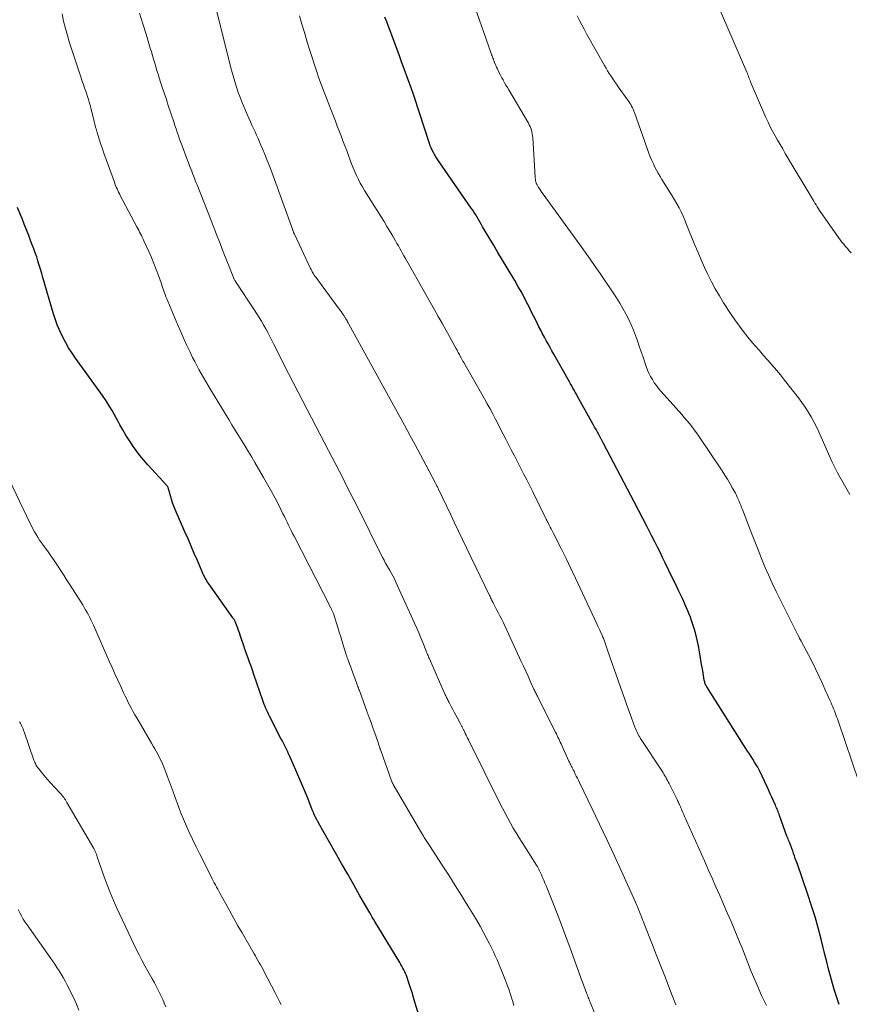
# Model space of a CAD drawing. Units: feet. Extents: x 1955000 to 1960035, y 510000 to 515006.
# Drawn here: x 1955551 to 1955690, y 510906 to 511070 of the extents above; entities that cross this region are included whole.
import ezdxf

# ---------------------------------------------------------------- set-up
doc = ezdxf.new("R2010")
doc.units = ezdxf.units.FT
doc.header["$LTSCALE"] = 100
doc.header["$MEASUREMENT"] = 0
doc.layers.add('CONTOUR INDEX', color=32, linetype='Continuous', lineweight=25)
doc.layers.add('CONTOUR INTERMEDIATE', color=40, linetype='Continuous', lineweight=15)

msp = doc.modelspace()

# ---------------------------------------------------------------- linework, layer by layer
at = {"layer": 'CONTOUR INDEX', "flags": 128}
for points, elevation in [([(1955688, 510905.56), (1955687.6, 510906.73), (1955687.23, 510907.91), (1955686.88, 510909.1), (1955686.55, 510910.3), (1955686.24, 510911.5), (1955685.93, 510912.7), (1955685.63, 510913.91), (1955685.33, 510915.11), (1955684.99, 510916.48), (1955684.5, 510918.36), (1955683.98, 510920.23), (1955683.4, 510922.08), (1955682.79, 510923.93), (1955680.97, 510929.16), (1955680.83, 510929.57), (1955680.68, 510929.98), (1955680.54, 510930.39), (1955680.4, 510930.8), (1955680.24, 510931.26), (1955680.18, 510931.44), (1955680.12, 510931.62), (1955680.05, 510931.8), (1955679.98, 510931.98), (1955679.91, 510932.16), (1955679.84, 510932.33), (1955679.76, 510932.51), (1955679.68, 510932.68), (1955679.64, 510932.78), (1955679.55, 510933), (1955679.46, 510933.22), (1955679.37, 510933.45), (1955679.28, 510933.67), (1955678.04, 510937.14), (1955677.96, 510937.36), (1955677.88, 510937.58), (1955677.8, 510937.79), (1955677.72, 510938.01), (1955677.63, 510938.23), (1955677.55, 510938.44), (1955677.45, 510938.66), (1955677.36, 510938.87), (1955677.02, 510939.6), (1955676.76, 510940.18), (1955676.49, 510940.75), (1955676.23, 510941.33), (1955675.96, 510941.91), (1955674.68, 510944.65), (1955674.65, 510944.73), (1955674.61, 510944.81), (1955674.57, 510944.89), (1955674.53, 510944.97), (1955674.48, 510945.04), (1955674.44, 510945.12), (1955674.4, 510945.2), (1955674.35, 510945.27), (1955673.87, 510946.05), (1955673.58, 510946.52), (1955673.29, 510946.98), (1955673, 510947.44), (1955672.71, 510947.9), (1955665.92, 510958.6), (1955665.84, 510958.73), (1955665.77, 510958.86), (1955665.7, 510959), (1955665.64, 510959.14), (1955665.58, 510959.29), (1955665.54, 510959.43), (1955665.5, 510959.58), (1955665.47, 510959.74), (1955665.28, 510960.88), (1955665.15, 510961.6), (1955665.03, 510962.32), (1955664.91, 510963.04), (1955664.78, 510963.77), (1955664.5, 510965.45), (1955664.35, 510966.18), (1955664.19, 510966.91), (1955664, 510967.64), (1955663.79, 510968.35), (1955663.53, 510969.18), (1955663.35, 510969.71), (1955663.16, 510970.25), (1955662.95, 510970.77), (1955662.74, 510971.29), (1955662.51, 510971.81), (1955662.28, 510972.33), (1955662.05, 510972.84), (1955661.81, 510973.36), (1955661.59, 510973.82), (1955661.25, 510974.56), (1955660.9, 510975.31), (1955660.54, 510976.05), (1955660.18, 510976.78), (1955658.96, 510979.3), (1955658.52, 510980.19), (1955658.08, 510981.08), (1955657.64, 510981.96), (1955657.19, 510982.84), (1955656.66, 510983.9), (1955655.94, 510985.31), (1955655.21, 510986.71), (1955654.48, 510988.11), (1955653.75, 510989.52), (1955648.65, 510999.25), (1955648.59, 510999.36), (1955648.54, 510999.46), (1955648.49, 510999.56), (1955648.43, 510999.67), (1955648.38, 510999.77), (1955648.32, 510999.88), (1955648.27, 510999.98), (1955648.21, 511000.09), (1955647.86, 511000.72), (1955647.63, 511001.15), (1955647.4, 511001.57), (1955647.16, 511001.99), (1955646.93, 511002.41), (1955644.31, 511007.1), (1955644.11, 511007.45), (1955643.92, 511007.8), (1955643.73, 511008.15), (1955643.54, 511008.5), (1955643.35, 511008.85), (1955643.15, 511009.2), (1955642.96, 511009.55), (1955642.76, 511009.9), (1955640.36, 511014.15), (1955640.03, 511014.72), (1955639.71, 511015.29), (1955639.39, 511015.86), (1955639.08, 511016.42), (1955638.76, 511017), (1955638.45, 511017.57), (1955638.15, 511018.15), (1955637.86, 511018.73), (1955637.63, 511019.21), (1955637.22, 511020.04), (1955636.81, 511020.86), (1955636.4, 511021.68), (1955635.98, 511022.5), (1955635.86, 511022.74), (1955635.38, 511023.68), (1955634.88, 511024.6), (1955634.36, 511025.52), (1955633.83, 511026.43), (1955632.53, 511028.59), (1955631.77, 511029.86), (1955631.02, 511031.13), (1955630.26, 511032.41), (1955629.5, 511033.68), (1955628.45, 511035.44), (1955628.22, 511035.84), (1955627.99, 511036.23), (1955627.76, 511036.62), (1955627.53, 511037.01), (1955627.29, 511037.4), (1955627.05, 511037.79), (1955626.8, 511038.17), (1955626.54, 511038.54), (1955621.07, 511046.42), (1955620.84, 511046.76), (1955620.62, 511047.11), (1955620.41, 511047.47), (1955620.22, 511047.83), (1955620.03, 511048.2), (1955619.86, 511048.58), (1955619.71, 511048.96), (1955619.58, 511049.35), (1955617.02, 511057.19), (1955616.96, 511057.35), (1955616.91, 511057.51), (1955616.86, 511057.67), (1955616.8, 511057.83), (1955616.75, 511057.99), (1955616.69, 511058.14), (1955616.64, 511058.3), (1955616.58, 511058.46), (1955615.35, 511061.81), (1955614.92, 511062.98), (1955614.49, 511064.15), (1955614.06, 511065.32), (1955613.62, 511066.5), (1955613.34, 511067.25), (1955613.04, 511068.04), (1955612.74, 511068.84), (1955612.44, 511069.63), (1955612.13, 511070.43)], 1000), ([(1955618.11, 510902.72), (1955617.15, 510905.96), (1955616.91, 510906.77), (1955616.66, 510907.57), (1955616.4, 510908.37), (1955616.14, 510909.17), (1955615.83, 510910.11), (1955615.71, 510910.43), (1955615.59, 510910.75), (1955615.44, 510911.06), (1955615.29, 510911.37), (1955615.13, 510911.67), (1955614.96, 510911.97), (1955614.79, 510912.27), (1955614.61, 510912.57), (1955610.45, 510919.45), (1955610.24, 510919.8), (1955610.03, 510920.16), (1955609.82, 510920.51), (1955609.61, 510920.87), (1955607.97, 510923.74), (1955606.95, 510925.54), (1955605.93, 510927.33), (1955604.9, 510929.13), (1955603.88, 510930.92), (1955601.05, 510935.91), (1955600.97, 510936.06), (1955600.89, 510936.2), (1955600.81, 510936.35), (1955600.73, 510936.49), (1955600.65, 510936.64), (1955600.58, 510936.79), (1955600.5, 510936.93), (1955600.43, 510937.09), (1955600.38, 510937.22), (1955600.28, 510937.43), (1955600.18, 510937.65), (1955600.09, 510937.87), (1955600, 510938.09), (1955599.24, 510940), (1955598.76, 510941.18), (1955598.27, 510942.35), (1955597.78, 510943.51), (1955597.27, 510944.68), (1955596.46, 510946.51), (1955596.26, 510946.96), (1955596.05, 510947.42), (1955595.84, 510947.87), (1955595.62, 510948.32), (1955595.4, 510948.77), (1955595.18, 510949.21), (1955594.95, 510949.66), (1955594.72, 510950.1), (1955592.87, 510953.7), (1955592.7, 510954.03), (1955592.55, 510954.35), (1955592.4, 510954.68), (1955592.25, 510955.01), (1955592.11, 510955.34), (1955591.97, 510955.68), (1955591.85, 510956.01), (1955591.73, 510956.35), (1955590.25, 510960.7), (1955590.02, 510961.38), (1955589.78, 510962.06), (1955589.54, 510962.74), (1955589.29, 510963.41), (1955588.86, 510964.58), (1955588.82, 510964.67), (1955588.79, 510964.76), (1955588.76, 510964.85), (1955588.73, 510964.94), (1955588.7, 510965.03), (1955588.67, 510965.12), (1955588.63, 510965.21), (1955588.6, 510965.3), (1955587.96, 510967.25), (1955587.83, 510967.64), (1955587.69, 510968.04), (1955587.54, 510968.43), (1955587.4, 510968.81), (1955587.17, 510969.39), (1955587.13, 510969.49), (1955587.09, 510969.58), (1955587.04, 510969.68), (1955586.99, 510969.78), (1955586.93, 510969.87), (1955586.87, 510969.96), (1955586.81, 510970.05), (1955586.75, 510970.14), (1955582.71, 510975.81), (1955582.55, 510976.04), (1955582.4, 510976.28), (1955582.25, 510976.53), (1955582.11, 510976.78), (1955581.98, 510977.04), (1955581.85, 510977.3), (1955581.73, 510977.56), (1955581.61, 510977.82), (1955580.82, 510979.7), (1955580.3, 510980.9), (1955579.79, 510982.1), (1955579.27, 510983.3), (1955578.74, 510984.49), (1955577.11, 510988.2), (1955576.88, 510988.76), (1955576.66, 510989.34), (1955576.47, 510989.92), (1955576.3, 510990.52), (1955576.03, 510991.51), (1955576, 510991.61), (1955575.98, 510991.71), (1955575.94, 510991.8), (1955575.91, 510991.9), (1955575.87, 510991.99), (1955575.83, 510992.08), (1955575.77, 510992.16), (1955575.71, 510992.23), (1955572.55, 510995.7), (1955571.87, 510996.47), (1955571.21, 510997.26), (1955570.59, 510998.08), (1955569.99, 510998.92), (1955569.95, 510998.97), (1955569.4, 510999.8), (1955568.87, 511000.64), (1955568.37, 511001.51), (1955567.88, 511002.38), (1955567.6, 511002.92), (1955567.27, 511003.53), (1955566.93, 511004.14), (1955566.57, 511004.74), (1955566.21, 511005.34), (1955565.84, 511005.93), (1955565.46, 511006.51), (1955565.06, 511007.09), (1955564.66, 511007.66), (1955560.48, 511013.46), (1955559.88, 511014.33), (1955559.3, 511015.23), (1955558.77, 511016.15), (1955558.26, 511017.09), (1955557.81, 511018.05), (1955557.39, 511019.03), (1955557.03, 511020.03), (1955556.71, 511021.04), (1955555.02, 511026.95), (1955554.82, 511027.64), (1955554.62, 511028.33), (1955554.41, 511029.02), (1955554.19, 511029.71), (1955553.97, 511030.39), (1955553.74, 511031.07), (1955553.5, 511031.75), (1955553.24, 511032.42), (1955553.02, 511032.99), (1955552.65, 511033.95), (1955552.28, 511034.91), (1955551.9, 511035.86), (1955551.52, 511036.81), (1955551.29, 511037.39), (1955550.79, 511038.63)], 980)]:
    msp.add_lwpolyline(points, dxfattribs=dict(at, elevation=elevation))
at = {"layer": 'CONTOUR INTERMEDIATE', "flags": 128}
for points, elevation in [([(1955660.71, 510905.54), (1955659.73, 510908.07), (1955658.98, 510910.02), (1955658.22, 510911.96), (1955657.46, 510913.9), (1955656.7, 510915.84), (1955655.43, 510919.05), (1955655.3, 510919.39), (1955655.17, 510919.72), (1955655.04, 510920.06), (1955654.91, 510920.39), (1955654.85, 510920.52), (1955654.75, 510920.79), (1955654.64, 510921.06), (1955654.53, 510921.33), (1955654.42, 510921.59), (1955654.31, 510921.86), (1955654.2, 510922.12), (1955654.08, 510922.39), (1955653.96, 510922.65), (1955651.58, 510927.94), (1955650.4, 510930.53), (1955649.21, 510933.11), (1955647.99, 510935.68), (1955646.76, 510938.24), (1955644.62, 510942.66), (1955644.45, 510943.01), (1955644.28, 510943.36), (1955644.1, 510943.71), (1955643.93, 510944.06), (1955643.72, 510944.51), (1955643.65, 510944.64), (1955643.59, 510944.77), (1955643.52, 510944.9), (1955643.46, 510945.03), (1955643.39, 510945.16), (1955643.32, 510945.29), (1955643.25, 510945.41), (1955643.18, 510945.54), (1955643.16, 510945.58), (1955643.09, 510945.74), (1955643.01, 510945.89), (1955642.94, 510946.04), (1955642.87, 510946.19), (1955641.67, 510948.84), (1955641.55, 510949.12), (1955641.42, 510949.39), (1955641.29, 510949.67), (1955641.17, 510949.94), (1955641.04, 510950.22), (1955640.91, 510950.49), (1955640.77, 510950.76), (1955640.64, 510951.03), (1955637.69, 510956.87), (1955637.6, 510957.04), (1955637.52, 510957.21), (1955637.43, 510957.38), (1955637.35, 510957.56), (1955637.27, 510957.73), (1955637.18, 510957.9), (1955637.1, 510958.07), (1955637.02, 510958.25), (1955636.42, 510959.56), (1955636.04, 510960.39), (1955635.66, 510961.22), (1955635.28, 510962.04), (1955634.9, 510962.87), (1955631.86, 510969.41), (1955631.6, 510969.95), (1955631.34, 510970.49), (1955631.07, 510971.02), (1955630.79, 510971.55), (1955630.28, 510972.52), (1955630.25, 510972.56), (1955630.23, 510972.61), (1955630.21, 510972.65), (1955630.18, 510972.7), (1955630.16, 510972.74), (1955630.13, 510972.79), (1955630.11, 510972.83), (1955630.09, 510972.88), (1955629.96, 510973.15), (1955629.87, 510973.33), (1955629.78, 510973.5), (1955629.69, 510973.68), (1955629.6, 510973.86), (1955625.77, 510981.8), (1955625.1, 510983.2), (1955624.42, 510984.61), (1955623.75, 510986.01), (1955623.08, 510987.42), (1955621.07, 510991.62), (1955621.01, 510991.75), (1955620.95, 510991.87), (1955620.89, 510992), (1955620.83, 510992.12), (1955620.77, 510992.25), (1955620.7, 510992.37), (1955620.64, 510992.49), (1955620.57, 510992.62), (1955618.95, 510995.68), (1955618.06, 510997.33), (1955617.18, 510998.99), (1955616.28, 511000.63), (1955615.38, 511002.28), (1955606.09, 511019.18), (1955606, 511019.36), (1955605.9, 511019.54), (1955605.8, 511019.72), (1955605.7, 511019.9), (1955605.62, 511020.04), (1955605.56, 511020.15), (1955605.5, 511020.25), (1955605.43, 511020.35), (1955605.37, 511020.46), (1955605.3, 511020.56), (1955605.24, 511020.66), (1955605.17, 511020.75), (1955605.1, 511020.85), (1955604.81, 511021.25), (1955604.59, 511021.54), (1955604.37, 511021.84), (1955604.15, 511022.13), (1955603.94, 511022.43), (1955600.58, 511027.02), (1955600.45, 511027.19), (1955600.33, 511027.36), (1955600.22, 511027.54), (1955600.11, 511027.72), (1955600, 511027.9), (1955599.9, 511028.09), (1955599.8, 511028.28), (1955599.71, 511028.47), (1955597.01, 511034.2), (1955596.99, 511034.25), (1955596.96, 511034.29), (1955596.94, 511034.34), (1955596.92, 511034.39), (1955596.9, 511034.44), (1955596.88, 511034.49), (1955596.87, 511034.54), (1955596.85, 511034.58), (1955596.82, 511034.67), (1955596.79, 511034.76), (1955596.75, 511034.85), (1955596.72, 511034.93), (1955596.69, 511035.02), (1955593.68, 511043.33), (1955593.29, 511044.39), (1955592.89, 511045.43), (1955592.48, 511046.48), (1955592.06, 511047.52), (1955591.66, 511048.46), (1955591.43, 511049.02), (1955591.19, 511049.58), (1955590.94, 511050.14), (1955590.69, 511050.7), (1955590.44, 511051.25), (1955590.18, 511051.81), (1955589.93, 511052.36), (1955589.68, 511052.92), (1955589.11, 511054.19), (1955588.72, 511055.09), (1955588.34, 511055.99), (1955587.99, 511056.9), (1955587.65, 511057.82), (1955587.34, 511058.75), (1955587.05, 511059.69), (1955586.78, 511060.63), (1955586.53, 511061.58), (1955583.51, 511073.61)], 992), ([(1955691.35, 510942.58), (1955687.82, 510952.93), (1955687.7, 510953.27), (1955687.58, 510953.61), (1955687.46, 510953.95), (1955687.33, 510954.28), (1955687.2, 510954.62), (1955687.06, 510954.95), (1955686.92, 510955.28), (1955686.78, 510955.61), (1955686.64, 510955.92), (1955686.43, 510956.41), (1955686.22, 510956.89), (1955686, 510957.37), (1955685.79, 510957.86), (1955685.16, 510959.26), (1955684.61, 510960.44), (1955684.05, 510961.61), (1955683.47, 510962.77), (1955682.88, 510963.93), (1955681.66, 510966.24), (1955681.62, 510966.31), (1955681.58, 510966.38), (1955681.54, 510966.45), (1955681.5, 510966.52), (1955681.46, 510966.6), (1955681.42, 510966.67), (1955681.39, 510966.74), (1955681.35, 510966.81), (1955681.09, 510967.31), (1955680.92, 510967.64), (1955680.76, 510967.96), (1955680.59, 510968.28), (1955680.43, 510968.61), (1955678.13, 510973.2), (1955677.47, 510974.55), (1955676.83, 510975.91), (1955676.21, 510977.29), (1955675.6, 510978.67), (1955675.02, 510980.06), (1955674.45, 510981.46), (1955673.89, 510982.86), (1955673.35, 510984.27), (1955671.84, 510988.24), (1955671.71, 510988.58), (1955671.57, 510988.93), (1955671.43, 510989.27), (1955671.29, 510989.62), (1955671.15, 510989.96), (1955670.99, 510990.3), (1955670.83, 510990.63), (1955670.66, 510990.96), (1955670.21, 510991.8), (1955669.79, 510992.53), (1955669.37, 510993.27), (1955668.92, 510993.98), (1955668.45, 510994.69), (1955664.57, 511000.46), (1955664.19, 511001), (1955663.8, 511001.53), (1955663.4, 511002.06), (1955662.99, 511002.57), (1955662.57, 511003.08), (1955662.14, 511003.58), (1955661.71, 511004.08), (1955661.27, 511004.58), (1955658.22, 511007.97), (1955657.83, 511008.43), (1955657.47, 511008.9), (1955657.12, 511009.39), (1955656.8, 511009.9), (1955656.51, 511010.42), (1955656.24, 511010.96), (1955656, 511011.51), (1955655.79, 511012.07), (1955655.25, 511013.66), (1955654.94, 511014.56), (1955654.62, 511015.47), (1955654.31, 511016.37), (1955653.99, 511017.28), (1955653.65, 511018.17), (1955653.28, 511019.06), (1955652.88, 511019.92), (1955652.45, 511020.78), (1955652.39, 511020.89), (1955651.89, 511021.79), (1955651.38, 511022.67), (1955650.84, 511023.54), (1955650.28, 511024.39), (1955648.09, 511027.61), (1955647.27, 511028.81), (1955646.44, 511030), (1955645.6, 511031.19), (1955644.74, 511032.37), (1955638.56, 511040.84), (1955638.36, 511041.12), (1955638.17, 511041.4), (1955637.99, 511041.69), (1955637.81, 511041.98), (1955637.55, 511042.42), (1955637.51, 511042.49), (1955637.47, 511042.57), (1955637.44, 511042.64), (1955637.41, 511042.72), (1955637.35, 511042.94), (1955637.3, 511043.13), (1955637.26, 511043.32), (1955637.23, 511043.52), (1955637.21, 511043.71), (1955636.83, 511050.3), (1955636.8, 511050.62), (1955636.75, 511050.93), (1955636.68, 511051.25), (1955636.6, 511051.56), (1955636.5, 511051.86), (1955636.38, 511052.16), (1955636.24, 511052.45), (1955636.09, 511052.73), (1955632.83, 511058.26), (1955632.59, 511058.67), (1955632.35, 511059.07), (1955632.12, 511059.48), (1955631.88, 511059.88), (1955631.86, 511059.93), (1955631.64, 511060.31), (1955631.43, 511060.71), (1955631.23, 511061.11), (1955631.04, 511061.51), (1955630.91, 511061.8), (1955630.79, 511062.06), (1955630.68, 511062.33), (1955630.57, 511062.59), (1955630.46, 511062.86), (1955630.4, 511063.02), (1955630.32, 511063.21), (1955630.25, 511063.39), (1955630.17, 511063.58), (1955630.1, 511063.77), (1955630.03, 511063.96), (1955629.95, 511064.15), (1955629.89, 511064.34), (1955629.82, 511064.53), (1955627.17, 511072.13)], 1004), ([(1955690.01, 511031.07), (1955689.69, 511031.42), (1955689.37, 511031.78), (1955689.06, 511032.14), (1955688.76, 511032.5), (1955688.46, 511032.86), (1955688.16, 511033.24), (1955687.88, 511033.62), (1955687.6, 511034), (1955685.36, 511037.2), (1955685.15, 511037.51), (1955684.94, 511037.82), (1955684.74, 511038.13), (1955684.54, 511038.44), (1955684.34, 511038.76), (1955684.15, 511039.07), (1955683.96, 511039.39), (1955683.76, 511039.71), (1955679.01, 511047.67), (1955678.57, 511048.41), (1955678.14, 511049.14), (1955677.72, 511049.88), (1955677.29, 511050.62), (1955676.88, 511051.36), (1955676.49, 511052.12), (1955676.12, 511052.88), (1955675.77, 511053.66), (1955673.3, 511059.37), (1955673.21, 511059.6), (1955673.12, 511059.83), (1955673.03, 511060.07), (1955672.94, 511060.3), (1955672.86, 511060.54), (1955672.77, 511060.77), (1955672.68, 511061), (1955672.58, 511061.23), (1955667.48, 511073.11)], 1012), ([(1955633.68, 510905.4), (1955633.43, 510906.25), (1955633.4, 510906.35), (1955633.12, 510907.24), (1955632.82, 510908.12), (1955632.49, 510909), (1955632.15, 510909.87), (1955630.86, 510913.01), (1955630.57, 510913.69), (1955630.26, 510914.37), (1955629.95, 510915.03), (1955629.61, 510915.69), (1955629.18, 510916.52), (1955628.62, 510917.59), (1955628.03, 510918.65), (1955627.43, 510919.69), (1955626.81, 510920.72), (1955625.98, 510922.07), (1955624.92, 510923.77), (1955623.86, 510925.47), (1955622.79, 510927.15), (1955621.7, 510928.83), (1955619.57, 510932.12), (1955619.46, 510932.28), (1955619.35, 510932.45), (1955619.24, 510932.61), (1955619.14, 510932.78), (1955619.03, 510932.94), (1955618.92, 510933.11), (1955618.81, 510933.27), (1955618.71, 510933.44), (1955618.57, 510933.66), (1955618.4, 510933.94), (1955618.23, 510934.22), (1955618.06, 510934.5), (1955617.89, 510934.79), (1955613.51, 510942.32), (1955613.47, 510942.4), (1955613.43, 510942.47), (1955613.39, 510942.54), (1955613.36, 510942.62), (1955613.32, 510942.69), (1955613.29, 510942.77), (1955613.26, 510942.84), (1955613.23, 510942.92), (1955611.44, 510948.01), (1955611.38, 510948.19), (1955611.31, 510948.38), (1955611.25, 510948.56), (1955611.19, 510948.75), (1955611.12, 510948.93), (1955611.06, 510949.12), (1955610.99, 510949.31), (1955610.93, 510949.49), (1955610.44, 510950.88), (1955610.13, 510951.76), (1955609.82, 510952.64), (1955609.5, 510953.52), (1955609.18, 510954.4), (1955607.93, 510957.81), (1955607.86, 510957.99), (1955607.79, 510958.18), (1955607.72, 510958.37), (1955607.65, 510958.55), (1955607.58, 510958.74), (1955607.51, 510958.93), (1955607.44, 510959.12), (1955607.37, 510959.3), (1955605.92, 510963.25), (1955605.89, 510963.34), (1955605.85, 510963.44), (1955605.82, 510963.54), (1955605.78, 510963.64), (1955605.75, 510963.74), (1955605.72, 510963.84), (1955605.68, 510963.94), (1955605.65, 510964.04), (1955605.24, 510965.41), (1955604.99, 510966.19), (1955604.75, 510966.97), (1955604.51, 510967.75), (1955604.26, 510968.54), (1955603.52, 510970.88), (1955603.48, 510970.99), (1955603.35, 510971.29), (1955603.29, 510971.42), (1955603.23, 510971.55), (1955603.16, 510971.68), (1955603.1, 510971.81), (1955596.95, 510983.76), (1955596.72, 510984.23), (1955596.48, 510984.69), (1955596.25, 510985.16), (1955596.03, 510985.63), (1955595.8, 510986.1), (1955595.57, 510986.57), (1955595.34, 510987.04), (1955595.11, 510987.51), (1955594.39, 510988.92), (1955593.79, 510990.09), (1955593.17, 510991.25), (1955592.53, 510992.4), (1955591.88, 510993.54), (1955590.41, 510996.05), (1955589.88, 510996.96), (1955589.34, 510997.87), (1955588.8, 510998.77), (1955588.25, 510999.67), (1955587.7, 511000.56), (1955587.14, 511001.46), (1955586.59, 511002.36), (1955586.05, 511003.26), (1955582.98, 511008.27), (1955582.59, 511008.92), (1955582.2, 511009.58), (1955581.82, 511010.24), (1955581.44, 511010.91), (1955581.08, 511011.58), (1955580.71, 511012.25), (1955580.36, 511012.93), (1955580.02, 511013.61), (1955579.59, 511014.47), (1955579.05, 511015.59), (1955578.53, 511016.72), (1955578.02, 511017.86), (1955577.53, 511019), (1955575.86, 511023), (1955575.71, 511023.37), (1955575.56, 511023.75), (1955575.42, 511024.13), (1955575.28, 511024.52), (1955575.15, 511024.9), (1955575.01, 511025.28), (1955574.88, 511025.67), (1955574.74, 511026.05), (1955574.29, 511027.3), (1955573.92, 511028.31), (1955573.53, 511029.3), (1955573.12, 511030.29), (1955572.69, 511031.28), (1955571.89, 511033.06), (1955571.75, 511033.36), (1955571.61, 511033.66), (1955571.47, 511033.96), (1955571.32, 511034.26), (1955571.16, 511034.55), (1955571.01, 511034.85), (1955570.86, 511035.14), (1955570.7, 511035.43), (1955567.92, 511040.67), (1955567.78, 511040.94), (1955567.65, 511041.21), (1955567.52, 511041.48), (1955567.39, 511041.76), (1955567.27, 511042.04), (1955567.15, 511042.32), (1955567.04, 511042.61), (1955566.94, 511042.89), (1955565.2, 511047.7), (1955564.94, 511048.42), (1955564.7, 511049.14), (1955564.46, 511049.87), (1955564.24, 511050.6), (1955564.08, 511051.15), (1955563.95, 511051.61), (1955563.82, 511052.07), (1955563.69, 511052.54), (1955563.57, 511053), (1955563, 511055.27), (1955562.88, 511055.74), (1955562.75, 511056.21), (1955562.61, 511056.68), (1955562.47, 511057.15), (1955562.41, 511057.34), (1955562.3, 511057.71), (1955562.17, 511058.08), (1955562.04, 511058.45), (1955561.91, 511058.81), (1955561.77, 511059.17), (1955561.64, 511059.54), (1955561.51, 511059.91), (1955561.39, 511060.28), (1955559.47, 511066.14), (1955559.11, 511067.34), (1955558.77, 511068.53), (1955558.47, 511069.74), (1955558.21, 511070.96)], 984), ([(1955648.58, 510900.64), (1955646.41, 510905.97), (1955646.33, 510906.17), (1955646.25, 510906.36), (1955646.18, 510906.56), (1955646.1, 510906.76), (1955646.03, 510906.95), (1955645.95, 510907.15), (1955645.88, 510907.35), (1955645.8, 510907.54), (1955645.66, 510907.91), (1955645.52, 510908.29), (1955645.38, 510908.67), (1955645.24, 510909.05), (1955645.1, 510909.43), (1955643.01, 510915.15), (1955642.32, 510917.03), (1955641.62, 510918.89), (1955640.9, 510920.75), (1955640.17, 510922.61), (1955639.06, 510925.38), (1955638.87, 510925.85), (1955638.68, 510926.31), (1955638.48, 510926.77), (1955638.27, 510927.23), (1955637.97, 510927.9), (1955637.91, 510928.02), (1955637.85, 510928.15), (1955637.79, 510928.27), (1955637.72, 510928.38), (1955637.65, 510928.5), (1955637.59, 510928.62), (1955637.51, 510928.73), (1955637.44, 510928.85), (1955635.05, 510932.62), (1955634.55, 510933.42), (1955634.06, 510934.23), (1955633.58, 510935.04), (1955633.1, 510935.86), (1955632.64, 510936.68), (1955632.19, 510937.51), (1955631.75, 510938.35), (1955631.32, 510939.19), (1955626.07, 510949.78), (1955625.94, 510950.04), (1955625.81, 510950.3), (1955625.69, 510950.57), (1955625.56, 510950.83), (1955625.4, 510951.16), (1955625.36, 510951.26), (1955625.31, 510951.36), (1955625.26, 510951.46), (1955625.21, 510951.56), (1955625.16, 510951.66), (1955625.11, 510951.76), (1955625.06, 510951.86), (1955625.01, 510951.96), (1955624.99, 510952), (1955624.93, 510952.11), (1955624.87, 510952.23), (1955624.81, 510952.35), (1955624.75, 510952.46), (1955624.24, 510953.39), (1955623.97, 510953.88), (1955623.71, 510954.36), (1955623.45, 510954.85), (1955623.19, 510955.34), (1955622.84, 510956), (1955622.76, 510956.16), (1955622.67, 510956.32), (1955622.59, 510956.48), (1955622.51, 510956.65), (1955622.44, 510956.81), (1955622.36, 510956.97), (1955622.29, 510957.14), (1955622.21, 510957.3), (1955619.57, 510963.27), (1955619.49, 510963.46), (1955619.41, 510963.64), (1955619.33, 510963.82), (1955619.25, 510964.01), (1955619.18, 510964.2), (1955619.1, 510964.38), (1955619.03, 510964.57), (1955618.95, 510964.75), (1955618.45, 510966), (1955618.12, 510966.81), (1955617.78, 510967.62), (1955617.44, 510968.42), (1955617.08, 510969.22), (1955613.96, 510976.1), (1955613.72, 510976.62), (1955613.45, 510977.15), (1955613.18, 510977.66), (1955612.89, 510978.16), (1955612.31, 510979.13), (1955612.3, 510979.15), (1955612.29, 510979.17), (1955612.28, 510979.18), (1955612.27, 510979.2), (1955612.23, 510979.27), (1955612.22, 510979.29), (1955612.21, 510979.3), (1955612.2, 510979.32), (1955612.19, 510979.34), (1955612.06, 510979.6), (1955611.98, 510979.76), (1955611.9, 510979.91), (1955611.83, 510980.06), (1955611.75, 510980.21), (1955607.53, 510988.64), (1955606.94, 510989.82), (1955606.34, 510991), (1955605.74, 510992.19), (1955605.14, 510993.37), (1955604.54, 510994.55), (1955603.94, 510995.73), (1955603.33, 510996.91), (1955602.72, 510998.09), (1955599.15, 511004.92), (1955598.36, 511006.42), (1955597.58, 511007.93), (1955596.8, 511009.44), (1955596.02, 511010.95), (1955595.43, 511012.08), (1955594.95, 511013.02), (1955594.47, 511013.97), (1955594, 511014.92), (1955593.53, 511015.87), (1955593.24, 511016.46), (1955592.91, 511017.12), (1955592.58, 511017.76), (1955592.23, 511018.4), (1955591.87, 511019.04), (1955591.5, 511019.66), (1955591.13, 511020.29), (1955590.74, 511020.9), (1955590.34, 511021.51), (1955587.2, 511026.28), (1955587.14, 511026.37), (1955587.08, 511026.47), (1955587.03, 511026.57), (1955586.97, 511026.67), (1955586.92, 511026.77), (1955586.87, 511026.87), (1955586.83, 511026.97), (1955586.78, 511027.08), (1955586.1, 511028.78), (1955585.73, 511029.74), (1955585.35, 511030.7), (1955584.97, 511031.66), (1955584.6, 511032.62), (1955583.9, 511034.43), (1955583.84, 511034.59), (1955583.78, 511034.74), (1955583.72, 511034.9), (1955583.66, 511035.05), (1955583.56, 511035.31), (1955583.45, 511035.6), (1955583.34, 511035.88), (1955583.23, 511036.17), (1955583.11, 511036.45), (1955580.76, 511042.4), (1955580.61, 511042.78), (1955580.46, 511043.16), (1955580.31, 511043.55), (1955580.16, 511043.93), (1955580.01, 511044.32), (1955579.86, 511044.7), (1955579.71, 511045.09), (1955579.57, 511045.47), (1955578.48, 511048.34), (1955578.26, 511048.91), (1955578.05, 511049.48), (1955577.84, 511050.05), (1955577.64, 511050.63), (1955577.44, 511051.2), (1955577.24, 511051.77), (1955577.05, 511052.35), (1955576.86, 511052.93), (1955575.95, 511055.67), (1955575.63, 511056.65), (1955575.31, 511057.62), (1955574.99, 511058.59), (1955574.67, 511059.56), (1955574.44, 511060.28), (1955574.24, 511060.9), (1955574.05, 511061.51), (1955573.86, 511062.13), (1955573.68, 511062.75), (1955573.5, 511063.38), (1955573.31, 511064), (1955573.13, 511064.62), (1955572.94, 511065.24), (1955572.25, 511067.56), (1955571.7, 511069.33), (1955571.13, 511071.1)], 988), ([(1955675.84, 510905.4), (1955675.04, 510907.08), (1955674.28, 510908.79), (1955673.33, 510911.07), (1955673.09, 510911.65), (1955672.85, 510912.24), (1955672.63, 510912.82), (1955672.41, 510913.41), (1955672.19, 510914), (1955671.96, 510914.59), (1955671.73, 510915.17), (1955671.49, 510915.75), (1955670.56, 510917.96), (1955669.94, 510919.42), (1955669.32, 510920.87), (1955668.69, 510922.32), (1955668.06, 510923.77), (1955667.42, 510925.22), (1955666.78, 510926.67), (1955666.14, 510928.11), (1955665.49, 510929.56), (1955662.49, 510936.27), (1955662.34, 510936.61), (1955662.19, 510936.95), (1955662.05, 510937.29), (1955661.9, 510937.62), (1955661.72, 510938.04), (1955661.67, 510938.17), (1955661.61, 510938.3), (1955661.56, 510938.44), (1955661.5, 510938.57), (1955661.45, 510938.7), (1955661.4, 510938.83), (1955661.34, 510938.96), (1955661.28, 510939.09), (1955661.25, 510939.16), (1955661.17, 510939.33), (1955661.09, 510939.49), (1955661.01, 510939.66), (1955660.93, 510939.82), (1955659.59, 510942.49), (1955659.45, 510942.75), (1955659.32, 510943), (1955659.18, 510943.26), (1955659.03, 510943.51), (1955658.88, 510943.77), (1955658.73, 510944.02), (1955658.58, 510944.26), (1955658.42, 510944.51), (1955654.84, 510949.98), (1955654.7, 510950.21), (1955654.56, 510950.44), (1955654.43, 510950.67), (1955654.31, 510950.91), (1955654.19, 510951.15), (1955654.08, 510951.39), (1955653.98, 510951.64), (1955653.88, 510951.88), (1955653.31, 510953.46), (1955652.93, 510954.5), (1955652.56, 510955.54), (1955652.18, 510956.58), (1955651.81, 510957.63), (1955649.37, 510964.57), (1955649.25, 510964.91), (1955649.13, 510965.24), (1955649.02, 510965.58), (1955648.9, 510965.91), (1955648.69, 510966.55), (1955648.68, 510966.57), (1955648.68, 510966.59), (1955648.67, 510966.61), (1955648.66, 510966.63), (1955648.64, 510966.7), (1955648.63, 510966.72), (1955648.62, 510966.74), (1955648.61, 510966.76), (1955648.6, 510966.78), (1955648.57, 510966.85), (1955648.55, 510966.9), (1955648.52, 510966.96), (1955648.5, 510967.01), (1955648.47, 510967.07), (1955648.19, 510967.68), (1955648.03, 510968.05), (1955647.86, 510968.41), (1955647.69, 510968.77), (1955647.53, 510969.13), (1955644.76, 510975.07), (1955643.98, 510976.73), (1955643.19, 510978.39), (1955642.38, 510980.04), (1955641.56, 510981.69), (1955640.24, 510984.32), (1955640.07, 510984.64), (1955639.91, 510984.97), (1955639.74, 510985.29), (1955639.57, 510985.62), (1955639.33, 510986.09), (1955639.28, 510986.18), (1955639.23, 510986.27), (1955639.19, 510986.36), (1955639.14, 510986.45), (1955639.1, 510986.54), (1955639.05, 510986.63), (1955639.01, 510986.72), (1955638.96, 510986.81), (1955636.82, 510991.15), (1955636.32, 510992.16), (1955635.81, 510993.16), (1955635.3, 510994.17), (1955634.78, 510995.17), (1955634.27, 510996.17), (1955633.75, 510997.17), (1955633.24, 510998.17), (1955632.72, 510999.17), (1955632.33, 510999.94), (1955631.9, 511000.79), (1955631.46, 511001.64), (1955631.03, 511002.49), (1955630.59, 511003.33), (1955630.15, 511004.18), (1955629.7, 511005.02), (1955629.23, 511005.86), (1955628.77, 511006.69), (1955625.3, 511012.77), (1955625.17, 511012.99), (1955625.05, 511013.21), (1955624.93, 511013.43), (1955624.81, 511013.65), (1955624.76, 511013.73), (1955624.67, 511013.91), (1955624.57, 511014.09), (1955624.47, 511014.27), (1955624.38, 511014.46), (1955624.28, 511014.64), (1955624.19, 511014.82), (1955624.09, 511015), (1955623.99, 511015.18), (1955622.94, 511017.08), (1955622.31, 511018.2), (1955621.68, 511019.33), (1955621.05, 511020.45), (1955620.42, 511021.58), (1955615.79, 511029.73), (1955615.56, 511030.15), (1955615.32, 511030.56), (1955615.09, 511030.98), (1955614.85, 511031.4), (1955614.62, 511031.81), (1955614.38, 511032.23), (1955614.14, 511032.64), (1955613.9, 511033.06), (1955613.44, 511033.86), (1955612.96, 511034.67), (1955612.48, 511035.48), (1955611.99, 511036.28), (1955611.49, 511037.08), (1955608.74, 511041.49), (1955608.37, 511042.09), (1955608.02, 511042.7), (1955607.7, 511043.33), (1955607.38, 511043.96), (1955607.09, 511044.6), (1955606.81, 511045.25), (1955606.55, 511045.91), (1955606.31, 511046.57), (1955606.05, 511047.3), (1955605.75, 511048.13), (1955605.44, 511048.96), (1955605.13, 511049.78), (1955604.82, 511050.6), (1955604.5, 511051.42), (1955604.18, 511052.24), (1955603.86, 511053.07), (1955603.54, 511053.89), (1955602, 511057.89), (1955601.55, 511059.07), (1955601.12, 511060.25), (1955600.7, 511061.44), (1955600.29, 511062.64), (1955599.9, 511063.84), (1955599.52, 511065.04), (1955599.16, 511066.25), (1955598.8, 511067.46), (1955598.69, 511067.85), (1955598.28, 511069.26), (1955597.86, 511070.66)], 996), ([(1955689.8, 510990.74), (1955687.74, 510994.33), (1955687.61, 510994.55), (1955687.49, 510994.77), (1955687.38, 510995), (1955687.27, 510995.22), (1955687.16, 510995.45), (1955687.06, 510995.68), (1955686.96, 510995.91), (1955686.85, 510996.14), (1955685.02, 511000.29), (1955684.62, 511001.16), (1955684.21, 511002.01), (1955683.77, 511002.85), (1955683.31, 511003.68), (1955682.82, 511004.5), (1955682.31, 511005.3), (1955681.77, 511006.07), (1955681.2, 511006.84), (1955678.88, 511009.83), (1955678.21, 511010.68), (1955677.53, 511011.51), (1955676.83, 511012.33), (1955676.11, 511013.13), (1955675.39, 511013.93), (1955674.67, 511014.74), (1955673.97, 511015.55), (1955673.27, 511016.37), (1955672.96, 511016.74), (1955672.14, 511017.76), (1955671.34, 511018.81), (1955670.58, 511019.88), (1955669.84, 511020.97), (1955668.69, 511022.74), (1955667.99, 511023.88), (1955667.31, 511025.04), (1955666.68, 511026.23), (1955666.07, 511027.43), (1955665.51, 511028.65), (1955664.95, 511029.88), (1955664.43, 511031.11), (1955663.91, 511032.36), (1955662.53, 511035.8), (1955662.24, 511036.51), (1955661.93, 511037.21), (1955661.6, 511037.89), (1955661.26, 511038.58), (1955660.89, 511039.25), (1955660.52, 511039.91), (1955660.13, 511040.57), (1955659.73, 511041.22), (1955658.39, 511043.33), (1955658.08, 511043.84), (1955657.78, 511044.35), (1955657.5, 511044.87), (1955657.23, 511045.39), (1955656.97, 511045.92), (1955656.73, 511046.46), (1955656.51, 511047.01), (1955656.29, 511047.56), (1955653.8, 511054.48), (1955653.7, 511054.75), (1955653.58, 511055.03), (1955653.46, 511055.29), (1955653.32, 511055.55), (1955653.18, 511055.81), (1955653.03, 511056.06), (1955652.87, 511056.31), (1955652.7, 511056.55), (1955651.09, 511058.81), (1955650.79, 511059.24), (1955650.49, 511059.67), (1955650.19, 511060.11), (1955649.9, 511060.55), (1955649.61, 511060.99), (1955649.33, 511061.43), (1955649.06, 511061.89), (1955648.79, 511062.34), (1955645.8, 511067.65), (1955645.39, 511068.39), (1955645, 511069.13), (1955644.63, 511069.88), (1955644.26, 511070.64)], 1008), ([(1955594.81, 510905.56), (1955594.47, 510906.22), (1955594.14, 510906.88), (1955593.8, 510907.53), (1955591.98, 510911.04), (1955591.78, 510911.42), (1955591.57, 510911.8), (1955591.36, 510912.18), (1955591.14, 510912.55), (1955590.92, 510912.93), (1955590.7, 510913.3), (1955590.49, 510913.68), (1955590.27, 510914.05), (1955588.27, 510917.53), (1955587.58, 510918.74), (1955586.89, 510919.96), (1955586.21, 510921.18), (1955585.54, 510922.4), (1955584.58, 510924.16), (1955584.39, 510924.5), (1955584.2, 510924.85), (1955584.01, 510925.19), (1955583.83, 510925.54), (1955583.64, 510925.89), (1955583.46, 510926.23), (1955583.28, 510926.58), (1955583.1, 510926.93), (1955581.2, 510930.67), (1955580.58, 510931.93), (1955579.97, 510933.19), (1955579.39, 510934.46), (1955578.83, 510935.74), (1955578.49, 510936.54), (1955578.11, 510937.43), (1955577.76, 510938.33), (1955577.42, 510939.23), (1955577.09, 510940.15), (1955576.77, 510941.06), (1955576.44, 510941.97), (1955576.1, 510942.87), (1955575.76, 510943.78), (1955575.18, 510945.25), (1955574.97, 510945.77), (1955574.75, 510946.28), (1955574.51, 510946.78), (1955574.25, 510947.27), (1955573.99, 510947.76), (1955573.72, 510948.25), (1955573.44, 510948.73), (1955573.16, 510949.21), (1955570.68, 510953.42), (1955570.38, 510953.93), (1955570.09, 510954.45), (1955569.81, 510954.97), (1955569.53, 510955.49), (1955569.26, 510956.02), (1955569, 510956.55), (1955568.74, 510957.08), (1955568.49, 510957.62), (1955568.01, 510958.66), (1955567.52, 510959.72), (1955567.04, 510960.78), (1955566.56, 510961.85), (1955566.09, 510962.91), (1955563.44, 510968.92), (1955563.25, 510969.35), (1955563.04, 510969.78), (1955562.83, 510970.21), (1955562.61, 510970.63), (1955562.39, 510971.05), (1955562.15, 510971.47), (1955561.91, 510971.88), (1955561.66, 510972.29), (1955559.34, 510975.94), (1955558.92, 510976.6), (1955558.5, 510977.25), (1955558.08, 510977.91), (1955557.65, 510978.56), (1955557.22, 510979.21), (1955556.79, 510979.86), (1955556.34, 510980.5), (1955555.89, 510981.13), (1955555.09, 510982.22), (1955554.77, 510982.67), (1955554.46, 510983.12), (1955554.16, 510983.58), (1955553.87, 510984.05), (1955553.6, 510984.52), (1955553.33, 510985), (1955553.08, 510985.48), (1955552.84, 510985.97), (1955548.27, 510995.55)], 976), ([(1955575.55, 510905.18), (1955575.29, 510905.82), (1955575.02, 510906.44), (1955574.73, 510907.06), (1955574.67, 510907.19), (1955574.33, 510907.87), (1955573.99, 510908.54), (1955573.64, 510909.2), (1955573.27, 510909.86), (1955572.56, 510911.13), (1955572.05, 510912.04), (1955571.56, 510912.96), (1955571.08, 510913.89), (1955570.61, 510914.82), (1955570.15, 510915.76), (1955569.7, 510916.7), (1955569.25, 510917.65), (1955568.8, 510918.59), (1955567.36, 510921.66), (1955566.78, 510922.95), (1955566.23, 510924.26), (1955565.72, 510925.58), (1955565.23, 510926.91), (1955564.54, 510928.93), (1955564.42, 510929.26), (1955564.31, 510929.59), (1955564.2, 510929.92), (1955564.09, 510930.25), (1955563.95, 510930.66), (1955563.9, 510930.78), (1955563.86, 510930.91), (1955563.8, 510931.03), (1955563.75, 510931.15), (1955563.69, 510931.27), (1955563.63, 510931.39), (1955563.56, 510931.5), (1955563.5, 510931.62), (1955559.02, 510939.33), (1955558.9, 510939.53), (1955558.77, 510939.73), (1955558.64, 510939.93), (1955558.5, 510940.12), (1955558.35, 510940.32), (1955558.2, 510940.5), (1955558.05, 510940.68), (1955557.89, 510940.86), (1955556.24, 510942.66), (1955555.86, 510943.08), (1955555.48, 510943.5), (1955555.12, 510943.93), (1955554.76, 510944.36), (1955554.31, 510944.91), (1955554.18, 510945.07), (1955554.06, 510945.24), (1955553.95, 510945.42), (1955553.84, 510945.6), (1955553.75, 510945.79), (1955553.66, 510945.98), (1955553.58, 510946.17), (1955553.51, 510946.37), (1955551.88, 510951.1), (1955551.79, 510951.35), (1955551.7, 510951.59), (1955551.59, 510951.83), (1955551.48, 510952.07), (1955551.36, 510952.3), (1955551.24, 510952.53), (1955551.1, 510952.75)], 972), ([(1955561.02, 510904.62), (1955560.61, 510905.63), (1955560.15, 510906.63), (1955559.03, 510908.9), (1955558.72, 510909.49), (1955558.4, 510910.07), (1955558.07, 510910.64), (1955557.72, 510911.21), (1955557.36, 510911.76), (1955556.99, 510912.31), (1955556.61, 510912.86), (1955556.23, 510913.4), (1955552.36, 510918.86), (1955552.03, 510919.35), (1955551.71, 510919.85), (1955551.42, 510920.37), (1955551.15, 510920.89), (1955550.9, 510921.43)], 968)]:
    msp.add_lwpolyline(points, dxfattribs=dict(at, elevation=elevation))

doc.saveas('drawing.dxf')
